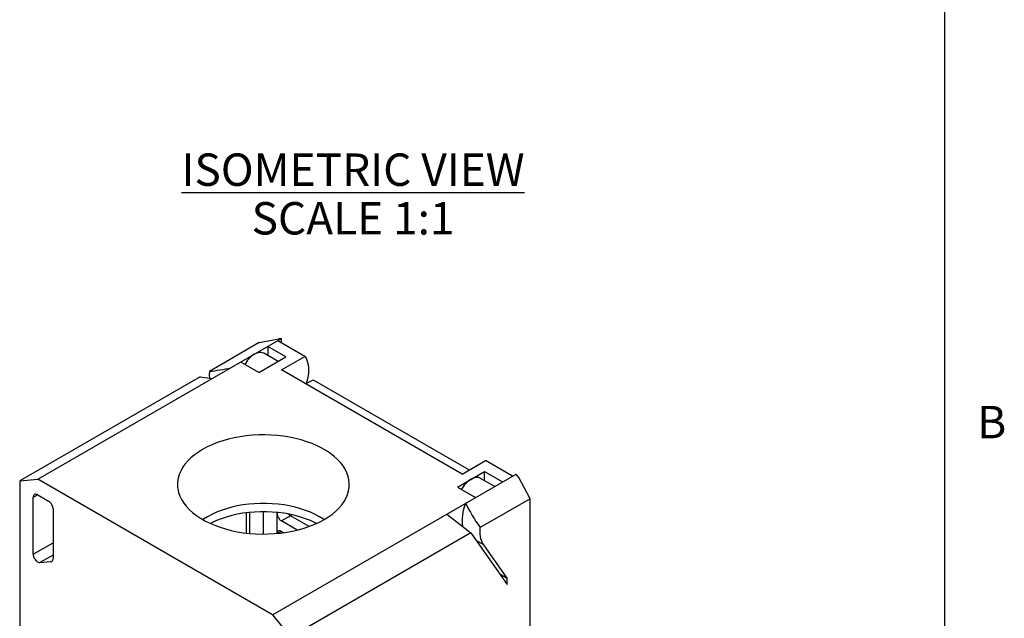
# Model space of a CAD drawing. Units: inches. Extents: x 0.7 to 21.3, y 0.5 to 16.
# Drawn here: x 18.2 to 21.2, y 5.7 to 7.6 of the extents above; entities that cross this region are included whole.
import ezdxf

# ---------------------------------------------------------------- set-up
doc = ezdxf.new("R2010")
doc.units = ezdxf.units.IN
doc.header["$LTSCALE"] = 1.21
doc.header["$MEASUREMENT"] = 0
doc.layers.get('0').update_dxf_attribs({"linetype": 'CONTINUOUS'})
doc.styles.add('TEXTSTYLE_2', font='txt', dxfattribs={"width": 0.8})

msp = doc.modelspace()

# ---------------------------------------------------------------- linework, layer by layer
at = {"color": 7, "linetype": 'CONTINUOUS'}
for p, q in [((21.05, 0.75), (21.05, 15.75)), ((18.2526, 6.1485), (19.0042, 6.5825)), ((18.9359, 6.5702), (18.7821, 6.4814)), ((18.9359, 6.5702), (18.9959, 6.5817)), ((19.0766, 6.5278), (18.993, 6.576)), ((19.0042, 6.5825), (18.9959, 6.5817)), ((19.0042, 6.5696), (19.0042, 6.5825)), ((18.9937, 6.5121), (18.9502, 6.5372)), ((18.9625, 6.5584), (18.9625, 6.5301)), ((19.0182, 6.5262), (18.9625, 6.5584)), ((18.9346, 6.478), (18.879, 6.5101)), ((18.9346, 6.478), (19.0182, 6.5262)), ((19.0042, 6.486), (19.0766, 6.5278)), ((19.561, 6.1646), (19.0042, 6.486)), ((18.7534, 6.4648), (18.1969, 6.1435)), ((18.7534, 6.4648), (18.7905, 6.4591)), ((19.0794, 6.4426), (19.1017, 6.4555)), ((19.1017, 6.4555), (19.5833, 6.1774)), ((19.561, 6.1646), (19.6333, 6.2063)), ((19.7169, 6.1581), (19.6333, 6.2063)), ((18.9764, 5.7306), (19.728, 6.1646)), ((19.5471, 6.1244), (19.6306, 6.1726)), ((19.6306, 6.1444), (19.6306, 6.1726)), ((19.6306, 6.1726), (19.6863, 6.1405)), ((19.7364, 6.1542), (19.728, 6.1646)), ((18.1969, 6.1435), (18.2526, 6.1485)), ((18.1969, 6.1435), (18.1969, 4.7712)), ((18.9764, 5.7306), (18.2526, 6.1485)), ((19.6618, 6.1264), (19.6184, 6.1514)), ((19.771, 6.088), (19.7364, 6.1542)), ((19.5471, 6.1244), (19.6028, 6.0923)), ((18.2526, 6.1003), (18.2387, 6.0923)), ((18.2387, 5.9173), (18.2387, 6.0923)), ((18.2526, 6.1003), (18.286, 6.081)), ((19.771, 6.088), (19.6172, 5.9992)), ((19.771, 5.005), (19.771, 6.088)), ((18.2999, 6.0569), (18.2999, 5.9042)), ((18.8957, 6.0449), (18.8957, 5.9826)), ((18.9068, 5.9814), (18.9068, 6.0462)), ((18.9486, 5.9795), (18.9486, 6.0482)), ((18.9903, 6.044), (18.9936, 6.0459)), ((18.9903, 6.044), (18.9903, 5.9814)), ((19.0321, 6.036), (19.0042, 6.0199)), ((19.0528, 5.9919), (19.0042, 6.0199)), ((19.0894, 6.0029), (19.0321, 6.036)), ((19.5143, 6.0412), (19.5886, 5.9827)), ((19.0042, 5.9878), (18.9939, 5.9818)), ((19.0042, 5.9878), (19.011, 5.9839)), ((19.5886, 5.9827), (19.0321, 5.6614)), ((19.5886, 5.9827), (19.7002, 5.8238)), ((18.2387, 5.9173), (18.2999, 5.9526)), ((19.6279, 5.946), (19.6051, 5.9592)), ((19.7002, 5.8431), (19.6279, 5.946)), ((18.2999, 5.9146), (18.2595, 5.8913)), ((18.2595, 5.8913), (18.293, 5.8943)), ((18.293, 5.8943), (18.298, 5.8972)), ((19.6774, 5.8563), (19.7002, 5.8431)), ((19.7002, 5.8238), (19.7002, 5.8431)), ((18.9764, 5.7306), (19.0321, 5.6614))]:
    msp.add_line(p, q, dxfattribs=at)
for points in [[(18.9207, 6.5343), (18.9163, 6.5315), (18.912, 6.5282), (18.9078, 6.5244), (18.9037, 6.5203), (18.8998, 6.5157), (18.8962, 6.5109), (18.8928, 6.5057), (18.8912, 6.5031)], [(18.9502, 6.5372), (18.9486, 6.538), (18.9452, 6.5392), (18.9416, 6.5399), (18.9377, 6.5399), (18.9336, 6.5393), (18.9294, 6.5382), (18.9251, 6.5365), (18.9207, 6.5343)], [(19.0766, 6.5278), (19.0799, 6.5223), (19.0827, 6.5161), (19.0849, 6.5094), (19.0865, 6.5021), (19.0874, 6.4943), (19.0877, 6.486)], [(18.7821, 6.4814), (18.7818, 6.4775), (18.7816, 6.4737), (18.7815, 6.47)], [(18.7815, 6.47), (18.7818, 6.4617), (18.782, 6.4604)], [(19.0877, 6.486), (19.0874, 6.4774), (19.0865, 6.4686), (19.0849, 6.4594), (19.0827, 6.4501), (19.0807, 6.4434)], [(19.2131, 6.1232), (19.2135, 6.1352), (19.2125, 6.1464), (19.21, 6.1575), (19.2061, 6.1684), (19.2009, 6.1792), (19.1943, 6.1897), (19.1864, 6.1999), (19.1773, 6.2098), (19.1669, 6.2192), (19.1553, 6.2282), (19.1427, 6.2366), (19.129, 6.2445), (19.1143, 6.2518), (19.0988, 6.2585), (19.0825, 6.2645), (19.0654, 6.2698), (19.0477, 6.2743), (19.0295, 6.2781), (19.0109, 6.2812), (18.9919, 6.2834), (18.9727, 6.2848), (18.9534, 6.2854), (18.934, 6.2852), (18.9148, 6.2842), (18.8957, 6.2824), (18.8769, 6.2797), (18.8584, 6.2763), (18.8405, 6.2721), (18.8231, 6.2672), (18.8064, 6.2616), (18.7904, 6.2552), (18.7753, 6.2482), (18.7612, 6.2406)], [(18.7612, 6.2406), (18.748, 6.2324), (18.7359, 6.2237), (18.7249, 6.2145), (18.7151, 6.2049), (18.7066, 6.1948), (18.6993, 6.1845), (18.6934, 6.1738), (18.6889, 6.163), (18.6857, 6.152), (18.6839, 6.1408), (18.6836, 6.1296), (18.684, 6.1232)], [(19.5888, 6.1485), (19.5845, 6.1457), (19.5802, 6.1424), (19.5759, 6.1387), (19.5719, 6.1345), (19.568, 6.13), (19.5643, 6.1251), (19.5609, 6.12), (19.5594, 6.1173)], [(19.6184, 6.1514), (19.6168, 6.1523), (19.6134, 6.1535), (19.6097, 6.1541), (19.6058, 6.1542), (19.6018, 6.1536), (19.5975, 6.1525), (19.5932, 6.1508), (19.5888, 6.1485)], [(18.684, 6.1232), (18.6846, 6.1185), (18.6871, 6.1074), (18.691, 6.0965), (18.6962, 6.0857), (18.7028, 6.0752), (18.7107, 6.065), (18.7199, 6.0551), (18.7302, 6.0457), (18.7418, 6.0367), (18.7544, 6.0283), (18.7681, 6.0204), (18.7828, 6.0131), (18.7983, 6.0064), (18.8147, 6.0004), (18.8317, 5.9951), (18.8494, 5.9906), (18.8676, 5.9868), (18.8862, 5.9837), (18.9052, 5.9815), (18.9244, 5.9801), (18.9437, 5.9795), (18.9631, 5.9797), (18.9823, 5.9807), (19.0014, 5.9825), (19.0203, 5.9851), (19.0387, 5.9886), (19.0566, 5.9927), (19.074, 5.9977), (19.0907, 6.0033), (19.1067, 6.0097), (19.1218, 6.0166), (19.136, 6.0243)], [(19.136, 6.0243), (19.1491, 6.0324), (19.1612, 6.0412), (19.1722, 6.0504), (19.182, 6.06), (19.1905, 6.07), (19.1978, 6.0804), (19.2037, 6.091), (19.2082, 6.1019), (19.2114, 6.1129), (19.2131, 6.1232)], [(18.2427, 6.1013), (18.2421, 6.1008), (18.2409, 6.0997), (18.2399, 6.0982), (18.2392, 6.0965), (18.2388, 6.0945), (18.2387, 6.0923)], [(18.2526, 6.1003), (18.2506, 6.1013), (18.2487, 6.1019), (18.2468, 6.1022), (18.2451, 6.1021), (18.2435, 6.1016), (18.2427, 6.1013)], [(18.2999, 6.0569), (18.2998, 6.0593), (18.2993, 6.0618), (18.2987, 6.0643), (18.2977, 6.0669), (18.2965, 6.0694), (18.2951, 6.0718), (18.2935, 6.0741), (18.2918, 6.0762), (18.2899, 6.0781), (18.288, 6.0797), (18.286, 6.081)], [(19.1352, 6.0239), (19.1336, 6.0251), (19.1212, 6.0328), (19.1078, 6.04), (19.0935, 6.0465), (19.0784, 6.0525), (19.0626, 6.0577), (19.0462, 6.0623), (19.0292, 6.0662), (19.0117, 6.0693), (18.9939, 6.0716), (18.9759, 6.0732), (18.9577, 6.074), (18.9394, 6.074), (18.9212, 6.0732), (18.9032, 6.0716), (18.8854, 6.0693), (18.8679, 6.0662), (18.8509, 6.0623), (18.8345, 6.0577), (18.8187, 6.0525), (18.8036, 6.0465), (18.7893, 6.04), (18.776, 6.0328)], [(19.5722, 6.0746), (19.5688, 6.0652), (19.566, 6.0558), (19.5639, 6.0465), (19.5623, 6.0374), (19.5613, 6.0285), (19.561, 6.0199)], [(19.1119, 6.0121), (19.1078, 6.0142), (19.0935, 6.0208), (19.0784, 6.0267), (19.0626, 6.032), (19.0462, 6.0366), (19.0292, 6.0404), (19.0117, 6.0435), (18.9939, 6.0459), (18.9759, 6.0475), (18.9577, 6.0482), (18.9394, 6.0482), (18.9212, 6.0475), (18.9032, 6.0459), (18.8854, 6.0435), (18.8679, 6.0404), (18.8509, 6.0366), (18.8345, 6.032), (18.8187, 6.0267), (18.8036, 6.0208), (18.7893, 6.0142), (18.7852, 6.012)], [(18.9903, 6.044), (18.9905, 6.0417), (18.9909, 6.0392), (18.9916, 6.0366), (18.9925, 6.0341), (18.9937, 6.0315), (18.9951, 6.0291), (18.9967, 6.0268), (18.9984, 6.0247), (19.0003, 6.0228), (19.0022, 6.0212), (19.0042, 6.0199)], [(18.776, 6.0328), (18.7635, 6.0251), (18.762, 6.0239)], [(19.0321, 6.036), (19.0303, 6.0372), (19.0285, 6.0386), (19.0267, 6.0403), (19.0261, 6.041)], [(19.036, 6.0389), (19.0357, 6.0386), (19.0339, 6.0372), (19.0321, 6.036)], [(19.561, 6.0199), (19.5613, 6.0117), (19.5623, 6.0039), (19.5624, 6.0033)], [(18.9944, 5.9888), (18.9937, 5.9883), (18.9925, 5.9872), (18.9916, 5.9857), (18.9909, 5.9839), (18.9905, 5.9819), (18.9904, 5.9815)], [(19.0042, 5.9878), (19.0022, 5.9888), (19.0003, 5.9894), (18.9984, 5.9897), (18.9967, 5.9896), (18.9951, 5.9891), (18.9944, 5.9888)], [(19.6167, 5.9878), (19.6168, 5.9915), (19.6169, 5.9953), (19.6172, 5.9992)], [(19.6279, 5.946), (19.6245, 5.9516), (19.6217, 5.9577), (19.6195, 5.9645), (19.618, 5.9718), (19.617, 5.9796), (19.6167, 5.9878)], [(18.2387, 5.9173), (18.2388, 5.9149), (18.2392, 5.9125), (18.2399, 5.91), (18.2408, 5.9075), (18.2419, 5.905), (18.2433, 5.9026), (18.2448, 5.9004), (18.2465, 5.8983), (18.2483, 5.8964), (18.2502, 5.8948), (18.2521, 5.8934), (18.254, 5.8924), (18.256, 5.8917), (18.2578, 5.8913), (18.2595, 5.8913)], [(18.293, 5.8943), (18.2945, 5.8946), (18.2958, 5.8952)], [(18.2958, 5.8952), (18.297, 5.896), (18.298, 5.8972), (18.2989, 5.8986), (18.2994, 5.9003), (18.2998, 5.9021), (18.2999, 5.9042)]]:
    msp.add_lwpolyline(points, dxfattribs=at)
for centre, major_axis, ratio, start_param, end_param in [((18.8484, 6.5278), (0.1669, 0.0368), 0.201897, -2.023576, -1.615332), ((19.7169, 6.0264), (-0.1506, 0.1757), 0.410752, 0.970453, 1.378696)]:
    msp.add_ellipse(centre, major_axis=major_axis, ratio=ratio, start_param=start_param, end_param=end_param, dxfattribs=at)

# ---------------------------------------------------------------- texts
at = {"color": 7, "linetype": 'CONTINUOUS', "insert": (19.225, 7.154), "char_height": 0.1, "width": 1.4, "attachment_point": 2, "line_spacing_factor": 0.9}
msp.add_mtext('\\LISOMETRIC VIEW\\P\\lSCALE 1:1', dxfattribs=at)
at = {"color": 7, "linetype": 'CONTINUOUS', "insert": (21.15, 6.375), "char_height": 0.1, "width": 0.08, "attachment_point": 1, "line_spacing_factor": 0.9, "style": 'TEXTSTYLE_2'}
msp.add_mtext('B', dxfattribs=at)

doc.saveas('drawing.dxf')
